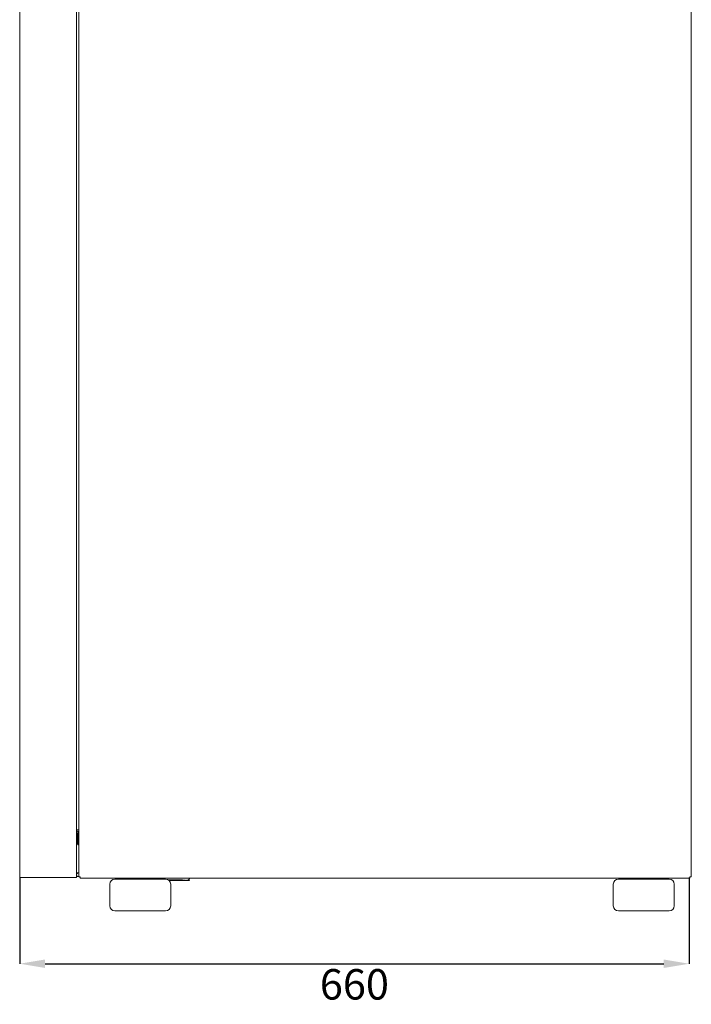
# Model space of a CAD drawing. Units: inches. Extents: x 0 to 8119, y 0 to 5791.
# Drawn here: x 3712 to 4374, y 1273 to 2244 of the extents above; entities that cross this region are included whole.
import ezdxf

# ---------------------------------------------------------------- set-up
doc = ezdxf.new("R2010")
doc.units = ezdxf.units.IN
doc.header["$MEASUREMENT"] = 0
doc.layers.add('1', color=7, linetype='Continuous', true_color=0xffffff)
doc.styles.add('LG-TEXT', font='arial.ttf')
doc.dimstyles.new('LG-DIMENSION', dxfattribs={"dimtxt": 30, "dimasz": 25, "dimexe": 0.18, "dimexo": 0.0625, "dimgap": 5, "dimtad": 2, "dimtoh": 1, "dimdec": 0, "dimrnd": 0.05, "dimzin": 0, "dimdsep": 46, "dimtxsty": 'LG-TEXT', "dimcen": 0.09, "dimadec": 0, "dimazin": 0, "dimtfac": 1, "dimtdec": 0, "dimtix": 1, "dimtofl": 0, "dimtmove": 0, "dimatfit": 3, "dimfxl": 0.18, "dimtolj": 1, "dimtzin": 0, "dimarcsym": 0})

# ---------------------------------------------------------------- blocks, each defined once
blk = doc.blocks.new('*D3')
at = {"color": 0, "lineweight": -2, "transparency": 16777216}
for p, q in [((3711.93, 1397.67), (3711.93, 1312.5)), ((4371.93, 1397.67), (4371.93, 1312.5)), ((3736.93, 1312.68), (4346.93, 1312.68))]:
    blk.add_line(p, q, dxfattribs=at)
at = {"color": 0, "transparency": 16777216}
for points in [[(3736.93, 1316.85), (3736.93, 1308.52), (3711.93, 1312.68)], [(4346.93, 1316.85), (4346.93, 1308.52), (4371.93, 1312.68)]]:
    blk.add_solid(points, dxfattribs=at)
at = {"layer": 'Defpoints', "color": 0, "transparency": 16777216}
for p in [(3711.93, 1397.74), (4371.93, 1397.74), (4371.93, 1312.68)]:
    blk.add_point(p, dxfattribs=at)
at = {"color": 0, "transparency": 16777216, "insert": (4041.93, 1292.37), "char_height": 30, "attachment_point": 5, "style": 'LG-TEXT'}
blk.add_mtext('\\A1;660', dxfattribs=at)

msp = doc.modelspace()

# ---------------------------------------------------------------- linework, layer by layer
at = {"layer": '1', "color": 3, "linetype": 'Continuous', "lineweight": 13}
for p, q in [((3711.93, 3147.74), (3711.93, 1397.74)), ((3767.93, 3147.74), (3767.93, 1397.74)), ((3767.93, 3147.74), (3767.93, 1397.74)), ((3770.13, 1398.29), (3770.13, 3145.69)), ((3770.13, 3145.69), (3770.13, 1398.29)), ((4374.13, 3145.69), (4374.13, 1398.29)), ((4374.13, 1398.29), (4374.13, 3145.69)), ((3767.93, 1444.79), (3768.83, 1444.79)), ((3767.93, 1443.29), (3768.83, 1443.29)), ((3769.33, 1441.04), (3768.83, 1441.04)), ((3768.83, 1430.54), (3768.83, 1441.04)), ((3769.33, 1429.79), (3769.33, 1442.79)), ((3768.83, 1430.54), (3769.33, 1430.54)), ((3769.33, 1429.79), (3770.13, 1429.79)), ((3767.93, 1401.76), (3768.21, 1402.19)), ((3768.21, 1398.59), (3767.93, 1399.01)), ((3767.95, 1401.04), (3768.81, 1402.11)), ((3767.98, 1399.75), (3767.98, 1401.02)), ((3768.86, 1401.99), (3768.03, 1400.97)), ((3768.03, 1399.8), (3768.86, 1398.79)), ((3768.21, 1402.19), (3768.65, 1402.19)), ((3768.65, 1398.59), (3768.21, 1398.59)), ((3768.65, 1402.19), (3770.13, 1402.19)), ((3770.13, 1398.59), (3768.65, 1398.59)), ((3770.13, 1402.19), (3768.66, 1402.19)), ((3770.13, 1398.59), (3768.66, 1398.59)), ((3771.43, 1398.29), (3770.13, 1398.29)), ((3771.12, 1398.29), (3771.12, 1398.19)), ((3771.12, 1397.69), (3771.12, 1398.19)), ((3771.43, 1396.99), (3771.43, 1398.29)), ((4372.83, 1398.29), (4372.83, 1396.99)), ((4374.13, 1398.29), (4372.83, 1398.29)), ((3751.93, 1397.74), (3711.93, 1397.74)), ((3766.93, 1397.74), (3751.93, 1397.74)), ((3767.93, 1397.74), (3766.93, 1397.74)), ((3771.43, 1397.69), (3771.12, 1397.69)), ((3771.43, 1397.69), (3771.12, 1397.69)), ((4372.83, 1396.99), (3771.43, 1396.99)), ((3800.83, 1391.19), (3800.83, 1369.69)), ((3830.83, 1396.19), (3805.83, 1396.19)), ((3825.33, 1396.99), (3825.33, 1396.49)), ((3855.83, 1396.19), (3830.83, 1396.19)), ((3836.33, 1396.49), (3836.33, 1396.99)), ((3840.59, 1396.19), (3839.92, 1396.99)), ((3840.59, 1396.19), (3839.92, 1396.99)), ((3858.67, 1395.3), (3872.3, 1395.3)), ((3859.22, 1394.86), (3870.3, 1394.86)), ((3860.83, 1369.69), (3860.83, 1391.19)), ((3879.35, 1394.69), (3875.28, 1394.69)), ((3879.74, 1396.99), (3878.47, 1395.47)), ((3879.74, 1396.99), (3878.47, 1395.47)), ((3878.58, 1395.6), (3879.35, 1394.69)), ((4297.23, 1391.19), (4297.23, 1369.69)), ((4327.23, 1396.19), (4302.23, 1396.19)), ((4321.73, 1396.99), (4321.73, 1396.49)), ((4352.23, 1396.19), (4327.23, 1396.19)), ((4332.73, 1396.49), (4332.73, 1396.99)), ((4357.23, 1369.69), (4357.23, 1391.19)), ((3855.83, 1364.69), (3805.83, 1364.69)), ((4352.23, 1364.69), (4302.23, 1364.69))]:
    msp.add_line(p, q, dxfattribs=at)
for centre, radius, start, end in [((3772.48, 1437.26), 5.25, 134.04617, 150.07396), ((3768.83, 1442.79), 2, 49.45781, 90), ((3768.83, 1442.79), 0.5, 0, 90), ((3772.48, 1434.31), 5.25, 209.92604, 225.95383), ((3772.83, 1399.69), 2, 224.42766, 225.57234), ((3805.83, 1391.19), 5, 90, 180), ((3825.03, 1396.49), 0.3, 270, 0), ((3836.63, 1396.49), 0.3, 180, 270), ((3855.83, 1391.19), 5, 0, 90), ((4302.23, 1391.19), 5, 90, 180), ((4321.43, 1396.49), 0.3, 270, 0), ((4333.03, 1396.49), 0.3, 180, 270), ((4352.23, 1391.19), 5, 0, 90), ((3805.83, 1369.69), 5, 180, 270), ((3855.83, 1369.69), 5, 270, 0), ((4302.23, 1369.69), 5, 180, 270), ((4352.23, 1369.69), 5, 270, 0)]:
    msp.add_arc(centre, radius, start, end, dxfattribs=at)
for centre, major_axis, ratio, start_param, end_param in [((3767.85, 1400.97), (-0.197, 0.069), 0.517755, 3.740316, 4.485656), ((3767.85, 1399.8), (0.197, 0.069), 0.517755, 4.939122, 5.684462), ((3768.49, 1401.99), (0.262, 0.158), 0.468311, 0.46266, 0.65948), ((3768.49, 1398.79), (-0.262, 0.158), 0.468311, 2.482113, 2.678932), ((3768.67, 1401.99), (-0.088, 0.185), 0.873778, 4.3168, 5.690777), ((3768.67, 1398.79), (0.088, 0.185), 0.873778, 3.734001, 5.107978), ((3877.3, 1389.34), (-7.93, 4.74), 0.455447, 5.351256, 5.631652)]:
    msp.add_ellipse(centre, major_axis=major_axis, ratio=ratio, start_param=start_param, end_param=end_param, dxfattribs=at)
for points, knots in [([(3872.76, 1394.76), (3872.55, 1394.78), (3872.35, 1394.79), (3871.94, 1394.81), (3871.73, 1394.82), (3871.32, 1394.84), (3871.12, 1394.85), (3870.71, 1394.86), (3870.51, 1394.86), (3870.3, 1394.86)], [0, 0, 0, 0, 0.25, 0.25, 0.5, 0.5, 0.75, 0.75, 1, 1, 1, 1]), ([(3872.76, 1394.76), (3872.97, 1394.75), (3873.19, 1394.74), (3873.61, 1394.72), (3873.82, 1394.71), (3874.25, 1394.7), (3874.46, 1394.69), (3874.87, 1394.69), (3875.08, 1394.69), (3875.28, 1394.69)], [0, 0, 0, 0, 0.25, 0.25, 0.5, 0.5, 0.75, 0.75, 1, 1, 1, 1]), ([(3874.3, 1395.07), (3874.42, 1395.04), (3874.54, 1395.02), (3874.78, 1394.98), (3874.89, 1394.97), (3875.24, 1394.93), (3875.47, 1394.91), (3875.76, 1394.9), (3875.84, 1394.9), (3875.93, 1394.9), (3875.98, 1394.9), (3876.01, 1394.9), (3876.15, 1394.9), (3876.26, 1394.91), (3876.58, 1394.92), (3876.78, 1394.94), (3877.07, 1394.97), (3877.16, 1394.99), (3877.3, 1395.01), (3877.34, 1395.02), (3877.41, 1395.03), (3877.43, 1395.03), (3877.47, 1395.04), (3877.49, 1395.05), (3877.68, 1395.09), (3877.82, 1395.13), (3878.01, 1395.2), (3878.07, 1395.22), (3878.15, 1395.25), (3878.19, 1395.27), (3878.23, 1395.29), (3878.25, 1395.3), (3878.26, 1395.31), (3878.36, 1395.36), (3878.42, 1395.42), (3878.47, 1395.47)], [0, 0, 0, 0, 0.0625, 0.0625, 0.125, 0.125, 0.25, 0.25, 0.28125, 0.296875, 0.296875, 0.3125, 0.3125, 0.375, 0.375, 0.5, 0.5, 0.5625, 0.5625, 0.59375, 0.59375, 0.609375, 0.609375, 0.625, 0.625, 0.75, 0.75, 0.8125, 0.8125, 0.84375, 0.859375, 0.859375, 0.875, 0.875, 1, 1, 1, 1])]:
    msp.add_open_spline(points, degree=3, knots=knots, dxfattribs=at)

# ---------------------------------------------------------------- dimensions: what is measured, and where the dimension line sits
dim = msp.add_linear_dim(base=(4371.93, 1312.68), p1=(3711.93, 1397.74), p2=(4371.93, 1397.74), dimstyle='LG-DIMENSION')
dim.commit()
dim.dimension.update_dxf_attribs({"geometry": '*D3', "text_midpoint": (4041.93, 1292.37)})

doc.saveas('drawing.dxf')
